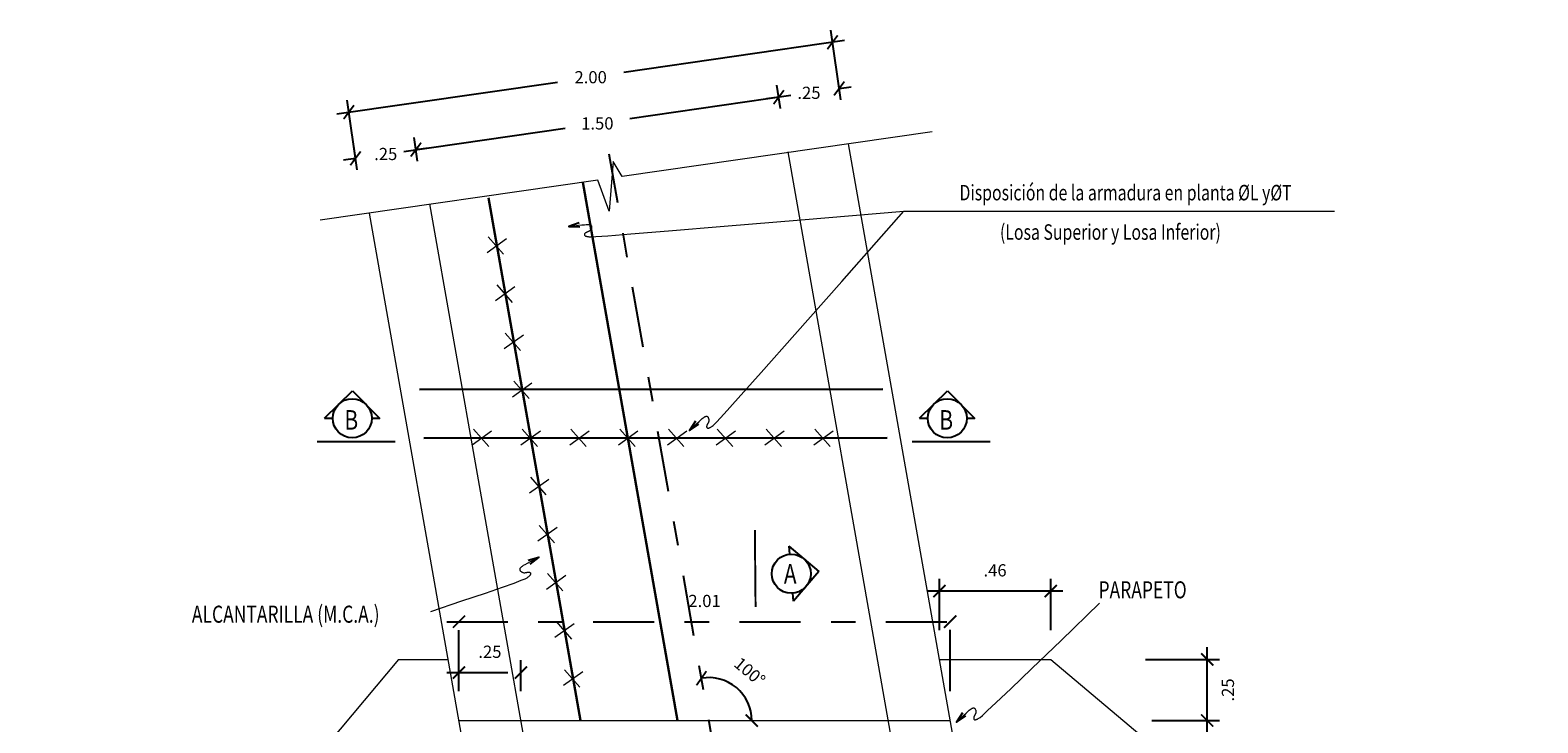
# Model space of a CAD drawing. Extents: x 13806.1 to 13866.3, y 9743.8 to 9771.3.
# Drawn here: x 13806.2 to 13812.4, y 9762.8 to 9765.7 of the extents above; entities that cross this region are included whole.
import ezdxf
from ezdxf.enums import TextEntityAlignment as Align

# ---------------------------------------------------------------- set-up
doc = ezdxf.new("R2010")
doc.units = 0
doc.header["$LTSCALE"] = 0.25
doc.header["$MEASUREMENT"] = 0
doc.linetypes.add('DASHDOTX2', pattern=[2, 1, -0.5, 0, -0.5])
doc.layers.get('0').update_dxf_attribs({"linetype": 'CONTINUOUS', "lineweight": 18})
doc.layers.get('Defpoints').update_dxf_attribs({"linetype": 'CONTINUOUS'})
for name, color, linetype, lineweight in [('01', 7, 'CONTINUOUS', 13), ('ACERO', 4, 'CONTINUOUS', 30), ('MARCO', 5, 'CONTINUOUS', 40), ('TEXTOS', 7, 'CONTINUOUS', 25)]:
    doc.layers.add(name, color=color, linetype=linetype, lineweight=lineweight)
for name, color, linetype in [('03', 3, 'CONTINUOUS'), ('3', 3, 'CONTINUOUS'), ('CORTES-ELEC', 7, 'CONTINUOUS'), ('EJE', 6, 'DASHDOTX2'), ('V', 6, 'CONTINUOUS')]:
    doc.layers.add(name, color=color, linetype=linetype)
doc.styles.add('ROMANC', font='romanc', dxfattribs={"width": 1.2, "height": 7})
doc.styles.add('ROMANS', font='romans.shx')
doc.dimstyles.new('ESC 1-50', dxfattribs={"dimtxt": 0.05, "dimasz": 0.05, "dimexe": 0.05, "dimexo": 0.12, "dimgap": 0.06, "dimtad": 2, "dimzin": 4, "dimdsep": 46, "dimtxsty": 'ROMANS', "dimblk": 'ARCHTICK', "dimcen": 0.09, "dimdle": 0.05, "dimclrd": 8, "dimclre": 8, "dimclrt": 7, "dimadec": 0, "dimazin": 0, "dimtfac": 1, "dimtofl": 0, "dimtmove": 0, "dimatfit": 3, "dimldrblk": 'ARCHTICK', "dimfxl": 0, "dimtolj": 1, "dimtzin": 0, "dimarcsym": 0})

# ---------------------------------------------------------------- blocks, each defined once
blk = doc.blocks.new('_ArchTick')
at = {"layer": 'ACERO', "color": 0, "const_width": 0.15}
blk.add_lwpolyline([(-0.5, -0.5), (0.5, 0.5)], dxfattribs=at)
blk = doc.blocks.new('*D75')
at = {"color": 8, "linetype": 'Continuous', "lineweight": -2}
for p, q in [((13809.2909, 9765.3586), (13809.277, 9765.4549)), ((13809.3336, 9765.4126), (13808.6732, 9765.3173)), ((13807.7477, 9765.1836), (13808.4081, 9765.279)), ((13807.804, 9765.1439), (13807.79, 9765.2403))]:
    blk.add_line(p, q, dxfattribs=at)
at = {"layer": 'Defpoints', "color": 0, "linetype": 'Continuous'}
for p in [(13809.3081, 9765.2398), (13807.7972, 9765.1908), (13807.8211, 9765.0251)]:
    blk.add_point(p, dxfattribs=at)
at = {"color": 8, "linetype": 'Continuous', "lineweight": -2, "xscale": 0.05, "yscale": 0.05, "zscale": 0.05}
for p, rotation in [((13809.2841, 9765.4055), 8.215712747032134), ((13807.7972, 9765.1908), 188.2157127470321)]:
    blk.add_blockref('_ArchTick', p, dxfattribs=dict(at, rotation=rotation))
at = {"color": 7, "linetype": 'Continuous', "insert": (13808.5407, 9765.2981), "char_height": 0.05, "attachment_point": 5, "rotation": 0.1, "style": 'ROMANS'}
blk.add_mtext('\\A1;1.50', dxfattribs=at)
blk = doc.blocks.new('*D76')
at = {"color": 8, "linetype": 'Continuous', "lineweight": -2}
for p, q in [((13807.804, 9765.1439), (13807.79, 9765.2403)), ((13807.5561, 9765.1081), (13807.5422, 9765.2045)), ((13807.7972, 9765.1908), (13807.8467, 9765.1979)), ((13807.5494, 9765.155), (13807.4999, 9765.1478))]:
    blk.add_line(p, q, dxfattribs=at)
at = {"layer": 'Defpoints', "color": 0, "linetype": 'Continuous'}
for p in [(13807.7972, 9765.1908), (13807.5733, 9764.9893), (13807.8211, 9765.0251)]:
    blk.add_point(p, dxfattribs=at)
at = {"color": 8, "linetype": 'Continuous', "lineweight": -2, "xscale": 0.05, "yscale": 0.05, "zscale": 0.05}
for p, rotation in [((13807.5494, 9765.155), 8.215712746894805), ((13807.7972, 9765.1908), 188.2157127468948)]:
    blk.add_blockref('_ArchTick', p, dxfattribs=dict(at, rotation=rotation))
at = {"color": 7, "linetype": 'Continuous', "insert": (13807.6733, 9765.1729), "char_height": 0.05, "attachment_point": 5, "rotation": 0.1, "style": 'ROMANS'}
blk.add_mtext('\\A1;.25', dxfattribs=at)
blk = doc.blocks.new('*D77')
at = {"color": 8, "linetype": 'Continuous', "lineweight": -2}
for p, q in [((13809.5387, 9765.3943), (13809.5248, 9765.4907)), ((13809.2909, 9765.3586), (13809.277, 9765.4549)), ((13809.532, 9765.4412), (13809.5814, 9765.4484)), ((13809.2841, 9765.4055), (13809.2346, 9765.3983))]:
    blk.add_line(p, q, dxfattribs=at)
at = {"layer": 'Defpoints', "color": 0, "linetype": 'Continuous'}
for p in [(13809.2841, 9765.4055), (13809.3081, 9765.2398), (13809.5559, 9765.2756)]:
    blk.add_point(p, dxfattribs=at)
at = {"color": 8, "linetype": 'Continuous', "lineweight": -2, "xscale": 0.05, "yscale": 0.05, "zscale": 0.05}
for p, rotation in [((13809.2841, 9765.4055), 8.215712746894784), ((13809.532, 9765.4412), 188.2157127468948)]:
    blk.add_blockref('_ArchTick', p, dxfattribs=dict(at, rotation=rotation))
at = {"color": 7, "linetype": 'Continuous', "insert": (13809.408, 9765.4234), "char_height": 0.05, "attachment_point": 5, "rotation": 0.1, "style": 'ROMANS'}
blk.add_mtext('\\A1;.25', dxfattribs=at)
blk = doc.blocks.new('*D78')
at = {"color": 8, "linetype": 'Continuous', "lineweight": -2}
for p, q in [((13809.5387, 9765.3943), (13809.4975, 9765.6799)), ((13809.5541, 9765.6376), (13808.6495, 9765.5069)), ((13807.4726, 9765.337), (13808.3772, 9765.4676)), ((13807.5561, 9765.1081), (13807.5149, 9765.3936))]:
    blk.add_line(p, q, dxfattribs=at)
at = {"layer": 'Defpoints', "color": 0, "linetype": 'Continuous'}
for p in [(13807.522, 9765.3442), (13809.5559, 9765.2756), (13807.5733, 9764.9893)]:
    blk.add_point(p, dxfattribs=at)
at = {"color": 8, "linetype": 'Continuous', "lineweight": -2, "xscale": 0.05, "yscale": 0.05, "zscale": 0.05}
for p, rotation in [((13809.5046, 9765.6304), 8.215712746997763), ((13807.522, 9765.3442), 188.2157127469978)]:
    blk.add_blockref('_ArchTick', p, dxfattribs=dict(at, rotation=rotation))
at = {"color": 7, "linetype": 'Continuous', "insert": (13808.5133, 9765.4873), "char_height": 0.05, "attachment_point": 5, "rotation": 0.1, "style": 'ROMANS'}
blk.add_mtext('\\A1;2.00', dxfattribs=at)
blk = doc.blocks.new('*D70')
at = {"layer": 'Defpoints', "color": 0}
for p in [(13809.9428, 9763.3828), (13809.9428, 9763.1028), (13810.3988, 9763.1028)]:
    blk.add_point(p, dxfattribs=at)
at = {"layer": 'MARCO', "color": 8, "lineweight": -2}
for p, q in [((13810.4488, 9763.3828), (13809.8928, 9763.3828)), ((13809.9428, 9763.2228), (13809.9428, 9763.4328)), ((13810.3988, 9763.2228), (13810.3988, 9763.4328))]:
    blk.add_line(p, q, dxfattribs=at)
at = {"layer": 'MARCO', "color": 8, "lineweight": -2, "xscale": 0.05, "yscale": 0.05, "zscale": 0.05, "rotation": 180}
blk.add_blockref('_ArchTick', (13809.9428, 9763.3828), dxfattribs=at)
at = {"layer": 'MARCO', "color": 8, "lineweight": -2, "xscale": 0.05, "yscale": 0.05, "zscale": 0.05}
blk.add_blockref('_ArchTick', (13810.3988, 9763.3828), dxfattribs=at)
at = {"layer": 'MARCO', "color": 7, "insert": (13810.1708, 9763.4678), "char_height": 0.05, "attachment_point": 5, "style": 'ROMANS'}
blk.add_mtext('\\A1;.46', dxfattribs=at)
blk = doc.blocks.new('*D67')
at = {"layer": 'Defpoints', "color": 0}
for p in [(13810.6936, 9762.8529), (13811.0402, 9762.8529), (13810.7111, 9762.6529)]:
    blk.add_point(p, dxfattribs=at)
at = {"layer": 'MARCO', "color": 8, "lineweight": -2}
for p, q in [((13811.0402, 9762.6029), (13811.0402, 9762.9029)), ((13810.8136, 9762.8529), (13811.0902, 9762.8529)), ((13810.8311, 9762.6529), (13811.0902, 9762.6529))]:
    blk.add_line(p, q, dxfattribs=at)
at = {"layer": 'MARCO', "color": 8, "lineweight": -2, "xscale": 0.05, "yscale": 0.05, "zscale": 0.05}
for p, rotation in [((13811.0402, 9762.8529), 90), ((13811.0402, 9762.6529), 270)]:
    blk.add_blockref('_ArchTick', p, dxfattribs=dict(at, rotation=rotation))
at = {"layer": 'MARCO', "color": 7, "insert": (13811.1252, 9762.7529), "char_height": 0.05, "attachment_point": 5, "rotation": 90, "style": 'ROMANS'}
blk.add_mtext('\\A1;.20', dxfattribs=at)
blk = doc.blocks.new('*D68')
at = {"layer": 'Defpoints', "color": 0}
for p in [(13810.6668, 9763.1028), (13811.0402, 9763.1028), (13810.6936, 9762.8529)]:
    blk.add_point(p, dxfattribs=at)
at = {"layer": 'MARCO', "color": 8, "lineweight": -2}
for p, q in [((13811.0402, 9762.8029), (13811.0402, 9763.1528)), ((13810.7868, 9763.1028), (13811.0902, 9763.1028)), ((13810.8136, 9762.8529), (13811.0902, 9762.8529))]:
    blk.add_line(p, q, dxfattribs=at)
at = {"layer": 'MARCO', "color": 8, "lineweight": -2, "xscale": 0.05, "yscale": 0.05, "zscale": 0.05}
for p, rotation in [((13811.0402, 9763.1028), 90), ((13811.0402, 9762.8529), 270)]:
    blk.add_blockref('_ArchTick', p, dxfattribs=dict(at, rotation=rotation))
at = {"layer": 'MARCO', "color": 7, "insert": (13811.1252, 9762.9779), "char_height": 0.05, "attachment_point": 5, "rotation": 90, "style": 'ROMANS'}
blk.add_mtext('\\A1;.25', dxfattribs=at)
blk = doc.blocks.new('*D88')
at = {"layer": 'Defpoints', "color": 0}
for p in [(13808.2273, 9763.0494), (13807.9734, 9762.8529), (13808.2273, 9762.8529)]:
    blk.add_point(p, dxfattribs=at)
at = {"layer": 'EJE', "color": 8, "lineweight": -2}
for p, q in [((13807.9734, 9762.9729), (13807.9734, 9763.0994)), ((13808.2273, 9762.9729), (13808.2273, 9763.0994)), ((13807.9234, 9763.0494), (13808.2773, 9763.0494))]:
    blk.add_line(p, q, dxfattribs=at)
at = {"layer": 'EJE', "color": 8, "lineweight": -2, "xscale": 0.05, "yscale": 0.05, "zscale": 0.05, "rotation": 180}
blk.add_blockref('_ArchTick', (13807.9734, 9763.0494), dxfattribs=at)
at = {"layer": 'EJE', "color": 8, "lineweight": -2, "xscale": 0.05, "yscale": 0.05, "zscale": 0.05}
blk.add_blockref('_ArchTick', (13808.2273, 9763.0494), dxfattribs=at)
at = {"layer": 'EJE', "color": 7, "insert": (13808.1003, 9763.1344), "char_height": 0.05, "attachment_point": 5, "style": 'ROMANS'}
blk.add_mtext('\\A1;.25', dxfattribs=at)
blk = doc.blocks.new('*D89')
at = {"layer": 'Defpoints', "color": 0}
for p in [(13809.9869, 9763.2574), (13807.9734, 9762.8529), (13809.9869, 9762.8536)]:
    blk.add_point(p, dxfattribs=at)
at = {"layer": 'EJE', "color": 8, "lineweight": -2}
for p, q in [((13807.9234, 9763.2574), (13810.0369, 9763.2574)), ((13807.9734, 9762.9729), (13807.9734, 9763.3074)), ((13809.9869, 9762.9736), (13809.9869, 9763.3074))]:
    blk.add_line(p, q, dxfattribs=at)
at = {"layer": 'EJE', "color": 8, "lineweight": -2, "xscale": 0.05, "yscale": 0.05, "zscale": 0.05, "rotation": 180}
blk.add_blockref('_ArchTick', (13807.9734, 9763.2574), dxfattribs=at)
at = {"layer": 'EJE', "color": 8, "lineweight": -2, "xscale": 0.05, "yscale": 0.05, "zscale": 0.05}
blk.add_blockref('_ArchTick', (13809.9869, 9763.2574), dxfattribs=at)
at = {"layer": 'EJE', "color": 7, "insert": (13808.9801, 9763.3424), "char_height": 0.05, "attachment_point": 5, "style": 'ROMANS'}
blk.add_mtext('\\A1;2.01', dxfattribs=at)
blk = doc.blocks.new('*D90')
at = {"color": 8, "lineweight": -2}
blk.add_arc((13808.9979, 9762.8529), 0.1756, 360, 100, dxfattribs=at)
at = {"layer": 'Defpoints', "color": 0}
for p in [(13808.589, 9765.1717), (13809.1446, 9762.9494), (13807.9734, 9762.8529), (13809.9869, 9762.8529), (13809.7703, 9758.4726)]:
    blk.add_point(p, dxfattribs=at)
at = {"color": 8, "lineweight": -2, "xscale": 0.05, "yscale": 0.05, "zscale": 0.05}
for p, rotation in [((13808.9674, 9763.0259), 189.99999999996), ((13809.1735, 9762.8529), 269.9999999999359)]:
    blk.add_blockref('_ArchTick', p, dxfattribs=dict(at, rotation=rotation))
at = {"color": 7, "insert": (13809.1654, 9763.0526), "char_height": 0.05, "attachment_point": 5, "rotation": 320, "style": 'ROMANS'}
blk.add_mtext('\\A1;100°', dxfattribs=at)

msp = doc.modelspace()

# ---------------------------------------------------------------- linework, layer by layer
at = {"color": 2}
for p, q in [((13809.7683, 9762.6529), (13809.3224, 9765.1812)), ((13810.0221, 9762.6529), (13809.5705, 9765.2142)), ((13808.0087, 9762.6529), (13807.607, 9764.9307)), ((13808.2625, 9762.6529), (13807.8541, 9764.969)), ((13807.9734, 9762.8529), (13809.9869, 9762.8529))]:
    msp.add_line(p, q, dxfattribs=at)
at = {"linetype": 'Continuous'}
for p, q in [((13808.1681, 9764.8251), (13808.0887, 9764.7685)), ((13808.0935, 9764.8335), (13808.1565, 9764.7623)), ((13808.2028, 9764.6282), (13808.1235, 9764.5715)), ((13808.1282, 9764.6366), (13808.1912, 9764.5653)), ((13808.2376, 9764.4312), (13808.1582, 9764.3745)), ((13808.1629, 9764.4396), (13808.226, 9764.3684)), ((13808.1977, 9764.2426), (13808.2607, 9764.1714)), ((13808.2723, 9764.2343), (13808.1929, 9764.1776)), ((13808.107, 9764.0373), (13808.0277, 9763.9806)), ((13808.0324, 9764.0457), (13808.0954, 9763.9745)), ((13808.307, 9764.0373), (13808.2277, 9763.9806)), ((13808.2324, 9764.0457), (13808.2954, 9763.9745)), ((13808.507, 9764.0373), (13808.4277, 9763.9806)), ((13808.4324, 9764.0457), (13808.4954, 9763.9745)), ((13808.707, 9764.0373), (13808.6277, 9763.9806)), ((13808.6324, 9764.0457), (13808.6954, 9763.9745)), ((13808.907, 9764.0373), (13808.8277, 9763.9806)), ((13808.8324, 9764.0457), (13808.8954, 9763.9745)), ((13809.107, 9764.0373), (13809.0277, 9763.9806)), ((13809.0324, 9764.0457), (13809.0954, 9763.9745)), ((13809.307, 9764.0373), (13809.2277, 9763.9806)), ((13809.2324, 9764.0457), (13809.2954, 9763.9745)), ((13809.507, 9764.0373), (13809.4277, 9763.9806)), ((13809.4324, 9764.0457), (13809.4954, 9763.9745)), ((13808.3418, 9763.8403), (13808.2624, 9763.7837)), ((13808.2671, 9763.8487), (13808.3302, 9763.7775)), ((13808.3765, 9763.6434), (13808.2971, 9763.5867)), ((13808.3018, 9763.6518), (13808.3649, 9763.5805)), ((13808.4112, 9763.4464), (13808.3318, 9763.3897)), ((13808.3366, 9763.4548), (13808.3996, 9763.3836)), ((13808.3713, 9763.2578), (13808.4343, 9763.1866)), ((13808.446, 9763.2494), (13808.3666, 9763.1928)), ((13810.3988, 9763.1028), (13812.3955, 9761.4274)), ((13808.4807, 9763.0525), (13808.4013, 9762.9958)), ((13808.406, 9763.0609), (13808.4691, 9762.9896))]:
    msp.add_line(p, q, dxfattribs=at)
at = {"lineweight": 15}
msp.add_line((13807.7263, 9763.1028), (13806.2159, 9761.3028), dxfattribs=at)
at = {"const_width": 0.008}
for points in [[(13807.7125, 9763.9944), (13807.3923, 9763.9944)], [(13810.151, 9763.9944), (13809.8308, 9763.9944)], [(13809.1863, 9763.6326), (13809.1892, 9763.3172)]]:
    msp.add_lwpolyline(points, dxfattribs=at)
at = {"lineweight": 15}
for points in [[(13807.7263, 9763.1028), (13807.9293, 9763.1028)], [(13809.9428, 9763.1028), (13810.3988, 9763.1028)]]:
    msp.add_lwpolyline(points, dxfattribs=at)
at = {"layer": '01'}
msp.add_line((13809.7967, 9764.9382), (13811.5622, 9764.9382), dxfattribs=at)
for points in [[(13808.4232, 9764.8765), (13808.4456, 9764.8791), (13808.4634, 9764.881), (13808.4771, 9764.8824), (13808.4874, 9764.8833), (13808.495, 9764.8838), (13808.5003, 9764.8839), (13808.5041, 9764.8838), (13808.5069, 9764.8835), (13808.5093, 9764.883), (13808.5113, 9764.8824), (13808.513, 9764.8816), (13808.5144, 9764.8807), (13808.5155, 9764.8796), (13808.5163, 9764.8784), (13808.5168, 9764.877), (13808.517, 9764.8754), (13808.5169, 9764.8736), (13808.5166, 9764.8716), (13808.5161, 9764.8696), (13808.5154, 9764.8676), (13808.5145, 9764.8656), (13808.5135, 9764.8637), (13808.5123, 9764.8619), (13808.5111, 9764.8603), (13808.5098, 9764.8589), (13808.5084, 9764.8578), (13808.507, 9764.8569), (13808.5056, 9764.8561), (13808.5042, 9764.8554), (13808.5028, 9764.8548), (13808.5013, 9764.8543), (13808.4999, 9764.8537), (13808.4986, 9764.8531), (13808.4973, 9764.8525), (13808.496, 9764.8519), (13808.4948, 9764.8513), (13808.4937, 9764.8506), (13808.4926, 9764.8499), (13808.4916, 9764.8492), (13808.4908, 9764.8484), (13808.49, 9764.8476), (13808.4893, 9764.8469), (13808.4887, 9764.8461), (13808.4883, 9764.8453), (13808.4879, 9764.8445), (13808.4877, 9764.8437), (13808.4876, 9764.8429), (13808.4876, 9764.8421), (13808.4878, 9764.8413), (13808.4881, 9764.8406), (13808.4885, 9764.8398), (13808.4891, 9764.8391), (13808.4898, 9764.8385), (13808.4907, 9764.8379), (13808.4917, 9764.8373), (13808.4928, 9764.8367), (13808.4942, 9764.8363), (13808.4957, 9764.8358), (13808.4973, 9764.8354), (13808.4992, 9764.835), (13808.5012, 9764.8347), (13808.5034, 9764.8344), (13808.5058, 9764.834), (13808.5085, 9764.8337), (13808.5138, 9764.8336), (13808.534, 9764.8347), (13808.5841, 9764.8383), (13808.6786, 9764.8457), (13808.8323, 9764.8582), (13809.0601, 9764.8769), (13809.3767, 9764.9031), (13809.7967, 9764.9382)], [(13808.9181, 9764.04), (13808.9344, 9764.0557), (13808.9473, 9764.068), (13808.9574, 9764.0775), (13808.965, 9764.0844), (13808.9707, 9764.0894), (13808.9749, 9764.0927), (13808.978, 9764.0949), (13808.9805, 9764.0963), (13808.9827, 9764.0974), (13808.9847, 9764.0981), (13808.9865, 9764.0986), (13808.9881, 9764.0987), (13808.9896, 9764.0985), (13808.991, 9764.098), (13808.9923, 9764.0972), (13808.9934, 9764.096), (13808.9944, 9764.0946), (13808.9954, 9764.0928), (13808.9962, 9764.0909), (13808.9968, 9764.0889), (13808.9973, 9764.0867), (13808.9977, 9764.0846), (13808.9978, 9764.0825), (13808.9978, 9764.0804), (13808.9976, 9764.0786), (13808.9972, 9764.0769), (13808.9967, 9764.0753), (13808.996, 9764.0738), (13808.9953, 9764.0724), (13808.9945, 9764.071), (13808.9937, 9764.0697), (13808.993, 9764.0685), (13808.9922, 9764.0672), (13808.9915, 9764.0659), (13808.9909, 9764.0646), (13808.9904, 9764.0634), (13808.9899, 9764.0622), (13808.9894, 9764.061), (13808.9891, 9764.0598), (13808.9889, 9764.0587), (13808.9887, 9764.0576), (13808.9886, 9764.0566), (13808.9887, 9764.0556), (13808.9888, 9764.0547), (13808.989, 9764.0538), (13808.9893, 9764.053), (13808.9897, 9764.0524), (13808.9902, 9764.0517), (13808.9908, 9764.0512), (13808.9915, 9764.0508), (13808.9923, 9764.0505), (13808.9932, 9764.0503), (13808.9941, 9764.0502), (13808.9952, 9764.0502), (13808.9963, 9764.0504), (13808.9976, 9764.0507), (13808.9989, 9764.0511), (13809.0004, 9764.0516), (13809.002, 9764.0523), (13809.0037, 9764.0531), (13809.0055, 9764.0541), (13809.0074, 9764.0552), (13809.0096, 9764.0564), (13809.0119, 9764.0577), (13809.0158, 9764.0608), (13809.0288, 9764.0743), (13809.0599, 9764.1081), (13809.1178, 9764.1724), (13809.2115, 9764.2775), (13809.35, 9764.4334), (13809.5421, 9764.6502), (13809.7967, 9764.9382)], [(13808.3005, 9763.5215), (13808.2806, 9763.511), (13808.2648, 9763.5026), (13808.2527, 9763.4959), (13808.2437, 9763.4908), (13808.2372, 9763.487), (13808.2327, 9763.484), (13808.2297, 9763.4818), (13808.2275, 9763.4799), (13808.2258, 9763.4781), (13808.2245, 9763.4765), (13808.2235, 9763.4749), (13808.2229, 9763.4734), (13808.2226, 9763.4719), (13808.2226, 9763.4704), (13808.223, 9763.469), (13808.2238, 9763.4675), (13808.2248, 9763.4661), (13808.2262, 9763.4647), (13808.2278, 9763.4633), (13808.2295, 9763.462), (13808.2314, 9763.4609), (13808.2333, 9763.4599), (13808.2353, 9763.459), (13808.2372, 9763.4584), (13808.239, 9763.4581), (13808.2408, 9763.4579), (13808.2425, 9763.4579), (13808.2441, 9763.4581), (13808.2456, 9763.4583), (13808.2472, 9763.4586), (13808.2486, 9763.459), (13808.2501, 9763.4593), (13808.2515, 9763.4596), (13808.253, 9763.4599), (13808.2544, 9763.4601), (13808.2557, 9763.4602), (13808.257, 9763.4603), (13808.2583, 9763.4603), (13808.2595, 9763.4603), (13808.2607, 9763.4601), (13808.2618, 9763.4599), (13808.2628, 9763.4597), (13808.2637, 9763.4594), (13808.2645, 9763.4589), (13808.2652, 9763.4585), (13808.2659, 9763.4579), (13808.2664, 9763.4573), (13808.2668, 9763.4567), (13808.2671, 9763.456), (13808.2673, 9763.4552), (13808.2674, 9763.4543), (13808.2673, 9763.4534), (13808.2671, 9763.4525), (13808.2667, 9763.4515), (13808.2662, 9763.4504), (13808.2656, 9763.4493), (13808.2647, 9763.4482), (13808.2638, 9763.447), (13808.2626, 9763.4457), (13808.2613, 9763.4444), (13808.2598, 9763.4429), (13808.2582, 9763.4414), (13808.2564, 9763.4397), (13808.2544, 9763.438), (13808.2515, 9763.4359), (13808.244, 9763.4322), (13808.2276, 9763.4256), (13808.1978, 9763.4145), (13808.1503, 9763.3977), (13808.0805, 9763.3736), (13807.9842, 9763.3409), (13807.857, 9763.2981)], [(13810.0127, 9762.8458), (13810.0289, 9762.8614), (13810.0418, 9762.8738), (13810.0519, 9762.8832), (13810.0596, 9762.8902), (13810.0653, 9762.8951), (13810.0694, 9762.8985), (13810.0725, 9762.9006), (13810.075, 9762.9021), (13810.0772, 9762.9031), (13810.0792, 9762.9039), (13810.081, 9762.9043), (13810.0827, 9762.9044), (13810.0842, 9762.9042), (13810.0855, 9762.9037), (13810.0868, 9762.9029), (13810.0879, 9762.9018), (13810.089, 9762.9003), (13810.0899, 9762.8986), (13810.0907, 9762.8967), (13810.0913, 9762.8946), (13810.0919, 9762.8925), (13810.0922, 9762.8903), (13810.0924, 9762.8882), (13810.0923, 9762.8862), (13810.0921, 9762.8843), (13810.0917, 9762.8826), (13810.0912, 9762.881), (13810.0905, 9762.8795), (13810.0898, 9762.8781), (13810.089, 9762.8768), (13810.0883, 9762.8755), (13810.0875, 9762.8742), (13810.0867, 9762.8729), (13810.0861, 9762.8716), (13810.0854, 9762.8704), (13810.0849, 9762.8691), (13810.0844, 9762.8679), (13810.084, 9762.8667), (13810.0836, 9762.8655), (13810.0834, 9762.8644), (13810.0832, 9762.8633), (13810.0832, 9762.8623), (13810.0832, 9762.8613), (13810.0833, 9762.8604), (13810.0835, 9762.8596), (13810.0838, 9762.8588), (13810.0842, 9762.8581), (13810.0847, 9762.8575), (13810.0853, 9762.857), (13810.086, 9762.8565), (13810.0868, 9762.8562), (13810.0877, 9762.856), (13810.0886, 9762.8559), (13810.0897, 9762.856), (13810.0909, 9762.8561), (13810.0921, 9762.8564), (13810.0935, 9762.8568), (13810.0949, 9762.8574), (13810.0965, 9762.858), (13810.0982, 9762.8589), (13810.1, 9762.8598), (13810.102, 9762.8609), (13810.1041, 9762.8621), (13810.1064, 9762.8634), (13810.1098, 9762.8658), (13810.1188, 9762.8736), (13810.139, 9762.8922), (13810.1759, 9762.9269), (13810.2348, 9762.9831), (13810.3214, 9763.066), (13810.4412, 9763.1811), (13810.5995, 9763.3337)]]:
    msp.add_lwpolyline(points, dxfattribs=at)
at = {"layer": '03'}
for points in [[(13808.4663, 9764.8914), (13808.4232, 9764.8765), (13808.4689, 9764.874)], [(13808.9434, 9764.0781), (13808.9181, 9764.04), (13808.956, 9764.0658)], [(13808.2565, 9763.5094), (13808.3005, 9763.5215), (13808.2642, 9763.4936)], [(13810.0379, 9762.8838), (13810.0127, 9762.8458), (13810.0505, 9762.8716)]]:
    msp.add_lwpolyline(points, dxfattribs=at)
at = {"layer": 'ACERO', "linetype": 'Continuous'}
for p, q in [((13808.8695, 9762.8529), (13808.4809, 9765.0569)), ((13808.4713, 9762.8529), (13808.0939, 9764.9935)), ((13807.8114, 9764.2088), (13809.7105, 9764.2098)), ((13807.829, 9764.0088), (13809.7281, 9764.0098))]:
    msp.add_line(p, q, dxfattribs=at)
at = {"layer": 'CORTES-ELEC', "color": 5}
for p, q in [((13807.423, 9764.0914), (13807.5371, 9764.2036)), ((13807.5371, 9764.2036), (13807.6493, 9764.0896)), ((13809.8615, 9764.0914), (13809.9756, 9764.2036)), ((13809.9756, 9764.2036), (13810.0878, 9764.0896)), ((13807.423, 9764.0914), (13807.4561, 9764.0911)), ((13807.6493, 9764.0896), (13807.6161, 9764.0898)), ((13809.8615, 9764.0914), (13809.8947, 9764.0911)), ((13810.0878, 9764.0896), (13810.0546, 9764.0898)), ((13809.3258, 9763.5667), (13809.4481, 9763.4635)), ((13809.3258, 9763.5667), (13809.3286, 9763.5337)), ((13809.4481, 9763.4635), (13809.3449, 9763.3413)), ((13809.3449, 9763.3413), (13809.3421, 9763.3743))]:
    msp.add_line(p, q, dxfattribs=at)
for centre in [(13807.5361, 9764.0905), (13809.9747, 9764.0905), (13809.3354, 9763.454)]:
    msp.add_circle(centre, 0.08, dxfattribs=at)
at = {"layer": 'EJE'}
msp.add_line((13809.7703, 9758.4726), (13808.589, 9765.1717), dxfattribs=at)
at = {"layer": 'V', "color": 1, "lineweight": 13}
msp.add_lwpolyline([(13809.9124, 9765.2636), (13808.6425, 9765.0802), (13808.6053, 9765.1421), (13808.5891, 9764.9384), (13808.5427, 9765.0658), (13807.4048, 9764.9015)], dxfattribs=at)

# ---------------------------------------------------------------- texts
at = {"layer": '3', "color": 3, "style": 'ROMANC', "oblique": 15, "width": 0.75}
for s, p in [('PARAPETO', (13810.5948, 9763.353)), ('ALCANTARILLA (M.C.A.)', (13806.8787, 9763.2532))]:
    msp.add_text(s, height=0.07, dxfattribs=at).set_placement(p)
at = {"layer": 'CORTES-ELEC', "color": 5, "style": 'ROMANS', "width": 0.783784}
for s, p in [('B', (13807.5041, 9764.0438)), ('B', (13809.9426, 9764.0438)), ('A', (13809.3052, 9763.4133))]:
    msp.add_text(s, height=0.08, rotation=0, dxfattribs=at).set_placement(p)
at = {"layer": 'TEXTOS', "color": 7, "lineweight": 18, "style": 'ROMANC', "oblique": 15, "width": 0.75}
for s, p in [('Disposición de la armadura en planta %%CL y%%CT', (13810.7056, 9765.0064)), ('(Losa Superior y Losa Inferior)', (13810.6436, 9764.845))]:
    msp.add_text(s, height=0.063551, dxfattribs=at).set_placement(p, align=Align.MIDDLE)

# ---------------------------------------------------------------- dimensions: what is measured, and where the dimension line sits
at = {"linetype": 'Continuous'}
for p1, p2, distance, picture, middle in [((13809.5559, 9765.2756), (13807.5733, 9764.9893), -0.3585, '*D78', (13808.5133, 9765.4873)), ((13809.5559, 9765.2756), (13809.3081, 9765.2398), -0.1674, '*D77', (13809.408, 9765.4234)), ((13809.3081, 9765.2398), (13807.8211, 9765.0251), -0.1674, '*D75', (13808.5407, 9765.2981)), ((13807.5733, 9764.9893), (13807.8211, 9765.0251), 0.1674, '*D76', (13807.6733, 9765.1729))]:
    dim = msp.add_aligned_dim(p1=p1, p2=p2, distance=distance, dimstyle='ESC 1-50', dxfattribs=at)
    dim.commit()
    dim.dimension.update_dxf_attribs({"geometry": picture, "text_midpoint": middle, "text_rotation": 0.1})
dim = msp.add_angular_dim_2l(base=(13809.1446, 9762.9494), line1=((13809.7703, 9758.4726), (13808.589, 9765.1717)), line2=((13807.9734, 9762.8529), (13809.9869, 9762.8529)), dimstyle='ESC 1-50')
dim.commit()
dim.dimension.update_dxf_attribs({"geometry": '*D90', "text_midpoint": (13809.1654, 9763.0526)})
at = {"layer": 'EJE'}
dim = msp.add_linear_dim(base=(13809.9869, 9763.2574), p1=(13807.9734, 9762.8529), p2=(13809.9869, 9762.8536), angle=180, dimstyle='ESC 1-50', dxfattribs=at)
dim.commit()
dim.dimension.update_dxf_attribs({"geometry": '*D89', "text_midpoint": (13808.9801, 9763.2574), "dimtype": 160})
dim = msp.add_linear_dim(base=(13808.2273, 9763.0494), p1=(13807.9734, 9762.8529), p2=(13808.2273, 9762.8529), angle=180, dimstyle='ESC 1-50', dxfattribs=at)
dim.commit()
dim.dimension.update_dxf_attribs({"geometry": '*D88', "text_midpoint": (13808.1003, 9763.1344)})
at = {"layer": 'MARCO'}
dim = msp.add_aligned_dim(p1=(13810.3988, 9763.1028), p2=(13809.9428, 9763.1028), distance=-0.28, dimstyle='ESC 1-50', dxfattribs=at)
dim.commit()
dim.dimension.update_dxf_attribs({"geometry": '*D70', "text_midpoint": (13810.1708, 9763.4678)})
dim = msp.add_linear_dim(base=(13811.0402, 9763.1028), p1=(13810.6936, 9762.8529), p2=(13810.6668, 9763.1028), angle=90, dimstyle='ESC 1-50', dxfattribs=at)
dim.commit()
dim.dimension.update_dxf_attribs({"geometry": '*D68', "text_midpoint": (13811.1252, 9762.9779)})
dim = msp.add_linear_dim(base=(13811.0402, 9762.8529), p1=(13810.7111, 9762.6529), p2=(13810.6936, 9762.8529), angle=90, dimstyle='ESC 1-50', dxfattribs=at)
dim.commit()
dim.dimension.update_dxf_attribs({"geometry": '*D67', "text_midpoint": (13811.0402, 9762.7529), "dimtype": 160})

doc.saveas('drawing.dxf')
